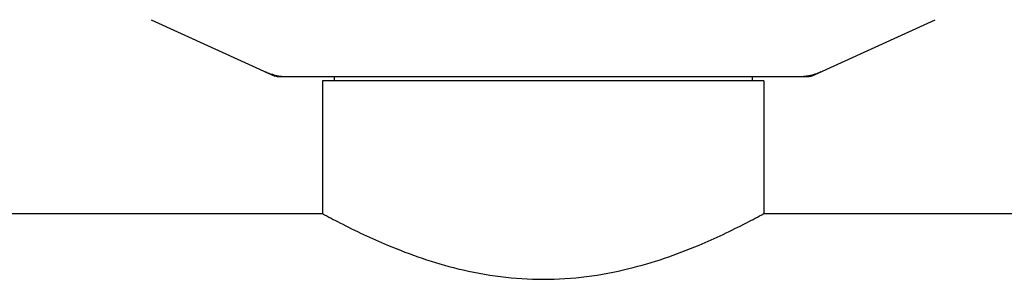
# Model space of a CAD drawing. Units: millimetres. Extents: x 8556 to 12536, y 66 to 5574.
# Drawn here: x 9858 to 9993, y 3964 to 3999 of the extents above; entities that cross this region are included whole.
import ezdxf

# ---------------------------------------------------------------- set-up
doc = ezdxf.new("R2010")
doc.units = ezdxf.units.MM

msp = doc.modelspace()

# ---------------------------------------------------------------- linework, layer by layer
for p, q in [((9876.32, 3999.22), (9893.24, 3991.51)), ((9966.52, 3991.51), (9983.44, 3999.22)), ((9893.54, 3991.44), (9966.22, 3991.44)), ((9960.03, 3990.86), (9899.73, 3990.86)), ((9899.73, 3990.86), (9899.73, 3972.69)), ((9899.73, 3990.86), (9899.73, 3972.69)), ((9901.33, 3991.44), (9901.33, 3990.86)), ((9958.43, 3991.44), (9958.43, 3990.86)), ((9960.03, 3990.86), (9960.03, 3972.69)), ((9960.03, 3990.86), (9960.03, 3972.69)), ((9685.03, 3972.69), (9899.73, 3972.69)), ((9960.03, 3972.69), (10062.88, 3972.69))]:
    msp.add_line(p, q)
for centre, radius, start, end in [((9895.03, 3999.01), 7.57, 245.4729, 253.6291), ((9895.01, 3998.95), 7.51, 253.6414, 256.5579), ((9895.02, 3999.01), 7.57, 256.5942, 269.988), ((9964.74, 3999.01), 7.57, 270.0042, 280.8771), ((9964.73, 3999.01), 7.57, 280.9387, 294.5167)]:
    msp.add_arc(centre, radius, start, end)
for points in [[(9893.54, 3991.44), (9893.43, 3991.44), (9893.33, 3991.46), (9893.24, 3991.51)], [(9966.52, 3991.51), (9966.43, 3991.46), (9966.32, 3991.44), (9966.22, 3991.44)]]:
    msp.add_open_spline(points, degree=3)
msp.add_open_spline([(9899.73, 3972.69), (9900.51, 3972.26), (9903.42, 3970.71), (9909.45, 3967.85), (9918.66, 3964.66), (9929.91, 3963.17), (9941.15, 3964.67), (9950.33, 3967.86), (9956.35, 3970.72), (9959.25, 3972.26), (9960.03, 3972.69)], degree=3, knots=[0, 0, 0, 0, 0.042243, 0.155385, 0.315245, 0.500487, 0.685565, 0.845117, 0.957925, 1, 1, 1, 1])

doc.saveas('drawing.dxf')
